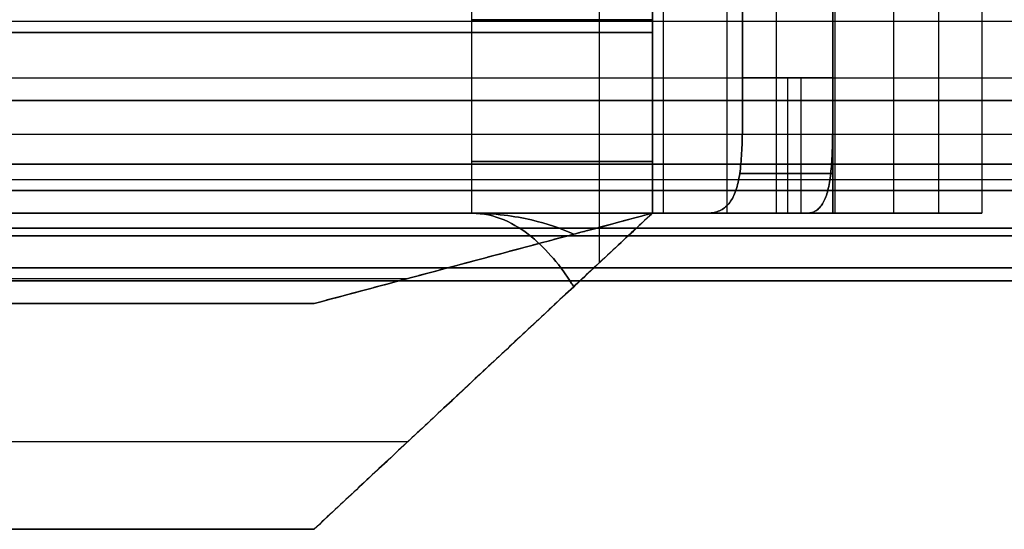
# Model space of a CAD drawing. Units: millimetres. Extents: x -490 to 490, y -441 to 269.
# Drawn here: x 241 to 263, y -441 to -429 of the extents above; entities that cross this region are included whole.
import ezdxf

# ---------------------------------------------------------------- set-up
doc = ezdxf.new("R2010")
doc.units = ezdxf.units.MM
doc.header["$MEASUREMENT"] = 0
for name, color, linetype, true_color in [('Tisch$Gestell', 254, 'Continuous', 0xe6e6e6), ('Tisch$Schalter$Aus', 20, 'Continuous', 0xff2000), ('Tisch$Schalter$Ein', 95, 'Continuous', 0x3fbf52), ('Tisch$Schalter$Gehäuse', 250, 'Continuous', 0x323232)]:
    doc.layers.add(name, color=color, linetype=linetype, true_color=true_color)

msp = doc.modelspace()

# ---------------------------------------------------------------- linework, layer by layer
at = {"layer": 'Tisch$Gestell'}
for points in [[(-430, -429.25, -579.5), (0, -429.25, -579.5), (430, -429.25, -579.5)], [(-430, -429.25, -572), (0, -429.25, -572), (430, -429.25, -572)], [(-430, -429.25, -600.5), (0, -429.25, -600.5), (430, -429.25, -600.5)], [(-430, -429.25, -608), (0, -429.25, -608), (430, -429.25, -608)], [(-430, -429.25, -9.5), (0, -429.25, -9.5), (430, -429.25, -9.5)], [(-430, -429.25, -2), (0, -429.25, -2), (430, -429.25, -2)], [(-430, -429.25, -30.5), (0, -429.25, -30.5), (430, -429.25, -30.5)], [(-430, -429.25, -38), (0, -429.25, -38), (430, -429.25, -38)], [(-430, -430.5, -594), (0, -430.5, -594), (430, -430.5, -594)], [(-430, -430.5, -586), (0, -430.5, -586), (430, -430.5, -586)], [(-430, -430.5, -583.75), (0, -430.5, -583.75), (430, -430.5, -583.75)], [(-430, -430.5, -596.25), (0, -430.5, -596.25), (430, -430.5, -596.25)], [(-430, -430.5, -24), (0, -430.5, -24), (430, -430.5, -24)], [(-430, -430.5, -16), (0, -430.5, -16), (430, -430.5, -16)], [(-430, -430.5, -13.75), (0, -430.5, -13.75), (430, -430.5, -13.75)], [(-430, -430.5, -26.25), (0, -430.5, -26.25), (430, -430.5, -26.25)], [(-430, -431, -581.5), (0, -431, -581.5), (430, -431, -581.5)], [(430, -431, -598.5), (0, -431, -598.5), (-430, -431, -598.5)], [(-430, -431, -610), (0, -431, -610), (430, -431, -610)], [(430, -431, -570), (0, -431, -570), (-430, -431, -570)], [(430, -431, -572), (0, -431, -572), (-430, -431, -572)], [(430, -431, -608), (0, -431, -608), (-430, -431, -608)], [(-430, -431, -11.5), (0, -431, -11.5), (430, -431, -11.5)], [(430, -431, -28.5), (0, -431, -28.5), (-430, -431, -28.5)], [(-430, -431, -40), (0, -431, -40), (430, -431, -40)], [(430, -431), (0, -431), (-430, -431)], [(430, -431, -2), (0, -431, -2), (-430, -431, -2)], [(430, -431, -38), (0, -431, -38), (-430, -431, -38)], [(-430, -431.75, -583.75), (0, -431.75, -583.75), (430, -431.75, -583.75)], [(-430, -431.75, -596.25), (0, -431.75, -596.25), (430, -431.75, -596.25)], [(-430, -431.75, -13.75), (0, -431.75, -13.75), (430, -431.75, -13.75)], [(-430, -431.75, -26.25), (0, -431.75, -26.25), (430, -431.75, -26.25)], [(-430, -432.414, -582.086), (0, -432.414, -582.086), (430, -432.414, -582.086)], [(430, -432.414, -597.914), (0, -432.414, -597.914), (-430, -432.414, -597.914)], [(430, -432.414, -572.586), (0, -432.414, -572.586), (-430, -432.414, -572.586)], [(430, -432.414, -607.414), (0, -432.414, -607.414), (-430, -432.414, -607.414)], [(-430, -432.414, -12.086), (0, -432.414, -12.086), (430, -432.414, -12.086)], [(430, -432.414, -27.914), (0, -432.414, -27.914), (-430, -432.414, -27.914)], [(430, -432.414, -2.586), (0, -432.414, -2.586), (-430, -432.414, -2.586)], [(430, -432.414, -37.414), (0, -432.414, -37.414), (-430, -432.414, -37.414)], [(-430, -432.75, -594), (0, -432.75, -594), (430, -432.75, -594)], [(-430, -432.75, -586), (0, -432.75, -586), (430, -432.75, -586)], [(-430, -432.75, -24), (0, -432.75, -24), (430, -432.75, -24)], [(-430, -432.75, -16), (0, -432.75, -16), (430, -432.75, -16)], [(-430, -433, -583.75), (0, -433, -583.75), (430, -433, -583.75)], [(-430, -433, -596.25), (0, -433, -596.25), (430, -433, -596.25)], [(-430, -433, -583.5), (0, -433, -583.5), (430, -433, -583.5)], [(430, -433, -596.5), (0, -433, -596.5), (-430, -433, -596.5)], [(-430, -433, -579.5), (0, -433, -579.5), (430, -433, -579.5)], [(430, -433, -574), (0, -433, -574), (-430, -433, -574)], [(-430, -433, -600.5), (0, -433, -600.5), (430, -433, -600.5)], [(430, -433, -606), (0, -433, -606), (-430, -433, -606)], [(-430, -433, -575.75), (0, -433, -575.75), (430, -433, -575.75)], [(-430, -433, -604.25), (0, -433, -604.25), (430, -433, -604.25)], [(-430, -433, -13.75), (0, -433, -13.75), (430, -433, -13.75)], [(-430, -433, -26.25), (0, -433, -26.25), (430, -433, -26.25)], [(-430, -433, -13.5), (0, -433, -13.5), (430, -433, -13.5)], [(430, -433, -26.5), (0, -433, -26.5), (-430, -433, -26.5)], [(-430, -433, -9.5), (0, -433, -9.5), (430, -433, -9.5)], [(430, -433, -4), (0, -433, -4), (-430, -433, -4)], [(-430, -433, -30.5), (0, -433, -30.5), (430, -433, -30.5)], [(430, -433, -36), (0, -433, -36), (-430, -433, -36)], [(-430, -433, -5.75), (0, -433, -5.75), (430, -433, -5.75)], [(-430, -433, -34.25), (0, -433, -34.25), (430, -433, -34.25)], [(-430, -433.828, -608.828), (0, -433.828, -608.828), (430, -433.828, -608.828)], [(430, -433.828, -571.172), (0, -433.828, -571.172), (-430, -433.828, -571.172)], [(-430, -433.828, -38.828), (0, -433.828, -38.828), (430, -433.828, -38.828)], [(430, -433.828, -1.172), (0, -433.828, -1.172), (-430, -433.828, -1.172)], [(430, -434, -594), (0, -434, -594), (-430, -434, -594)], [(-430, -434, -586), (0, -434, -586), (430, -434, -586)], [(430, -434, -24), (0, -434, -24), (-430, -434, -24)], [(-430, -434, -16), (0, -434, -16), (430, -434, -16)], [(430, -434.707, -594.293), (0, -434.707, -594.293), (-430, -434.707, -594.293)], [(-430, -434.707, -585.707), (0, -434.707, -585.707), (430, -434.707, -585.707)], [(430, -434.707, -24.293), (0, -434.707, -24.293), (-430, -434.707, -24.293)], [(-430, -434.707, -15.707), (0, -434.707, -15.707), (430, -434.707, -15.707)], [(430, -435, -574), (0, -435, -574), (-430, -435, -574)], [(-430, -435, -606), (0, -435, -606), (430, -435, -606)], [(-430, -435, -585), (0, -435, -585), (430, -435, -585)], [(430, -435, -595), (0, -435, -595), (-430, -435, -595)], [(430, -435, -4), (0, -435, -4), (-430, -435, -4)], [(-430, -435, -36), (0, -435, -36), (430, -435, -36)], [(-430, -435, -15), (0, -435, -15), (430, -435, -15)], [(430, -435, -25), (0, -435, -25), (-430, -435, -25)]]:
    msp.add_open_spline(points, degree=2, dxfattribs=at)
at = {"layer": 'Tisch$Schalter$Aus'}
msp.add_line((232.5, -440.5, -88.5), (247.5, -440.5, -88.5), dxfattribs=at)
for points, degree in [([(251, -433.5, -78.5), (251, -426, -78.5), (251, -418.5, -78.5)], 2), ([(251, -433.5, -98.5), (251, -426, -98.5), (251, -418.5, -98.5)], 2), ([(253.828, -434.593, -97.328), (253.828, -426.547, -97.328), (253.828, -418.5, -97.328)], 2), ([(253.828, -434.593, -79.672), (253.828, -426.547, -79.672), (253.828, -418.5, -79.672)], 2), ([(255, -433.5, -94.5), (255, -426, -94.5), (255, -418.5, -94.5)], 2), ([(255, -433.5, -82.5), (255, -426, -82.5), (255, -418.5, -82.5)], 2), ([(255, -418.5, -88.5), (255, -426, -88.5), (255, -433.5, -88.5)], 2), ([(229, -429.5, -98.5), (240, -429.5, -98.5), (251, -429.5, -98.5)], 2), ([(251, -429.5, -78.5), (240, -429.5, -78.5), (229, -429.5, -78.5)], 2), ([(255, -429.5, -94.5), (255, -429.5, -88.5), (255, -429.5, -82.5)], 2), ([(229, -433.5, -78.5), (240, -433.5, -78.5), (251, -433.5, -78.5)], 2), ([(229, -433.5, -98.5), (240, -433.5, -98.5), (251, -433.5, -98.5)], 2), ([(255, -433.5, -89.5), (251.25, -437, -89.5), (247.5, -440.5, -89.5)], 2), ([(255, -433.5, -94.5), (255, -433.5, -88.5), (255, -433.5, -82.5)], 2), ([(247.5, -440.5, -81.5), (249.419, -438.709, -80.732), (251.338, -436.918, -79.965), (253.257, -435.127, -79.197)], 3), ([(253.257, -435.127, -97.803), (251.338, -436.918, -97.035), (249.419, -438.709, -96.268), (247.5, -440.5, -95.5)], 3), ([(250.248, -437.935, -96.599), (250.248, -437.935, -88.5), (250.248, -437.935, -80.401)], 2), ([(230.416, -438.555, -80.667), (240, -438.555, -80.667), (249.584, -438.555, -80.667)], 2), ([(230.416, -438.555, -96.333), (240, -438.555, -96.333), (249.584, -438.555, -96.333)], 2), ([(247.5, -440.5, -81.5), (240, -440.5, -81.5), (232.5, -440.5, -81.5)], 2), ([(232.5, -440.5, -95.5), (240, -440.5, -95.5), (247.5, -440.5, -95.5)], 2), ([(247.5, -440.5, -95.5), (247.5, -440.5, -88.5), (247.5, -440.5, -81.5)], 2)]:
    msp.add_open_spline(points, degree=degree, dxfattribs=at)
at = {"layer": 'Tisch$Schalter$Aus', "extrusion": (-8.52651e-14, 1, 8.52651e-14)}
msp.add_rational_spline([(251, -429.5, -98.5), (255, -429.5, -98.5), (255, -429.5, -94.5)], [1, 0.707106781187, 1], degree=2, dxfattribs=at)
at = {"layer": 'Tisch$Schalter$Aus', "extrusion": (-1.12266e-12, -1, -1.10845e-12)}
msp.add_rational_spline([(255, -429.5, -82.5), (255, -429.5, -78.5), (251, -429.5, -78.5)], [1, 0.707106781187, 1], degree=2, dxfattribs=at)
at = {"layer": 'Tisch$Schalter$Aus', "extrusion": (-4.46051e-14, -0.393919, 0.919145)}
msp.add_open_spline([(251, -433.5, -78.5), (251.248, -433.5, -78.5), (251.486, -433.554, -78.523), (251.933, -433.742, -78.604), (252.135, -433.873, -78.66), (252.672, -434.309, -78.847), (252.969, -434.681, -79.006), (253.225, -435.078, -79.176), (253.241, -435.102, -79.187), (253.257, -435.127, -79.197)], degree=3, knots=[0, 0, 0, 0, 0.751396, 0.751396, 1.492526, 1.492526, 2.935311, 2.935311, 3.030648, 3.030648, 3.030648, 3.030648], dxfattribs=at)
at = {"layer": 'Tisch$Schalter$Aus', "extrusion": (-5.17013e-14, 0.393919, 0.919145)}
msp.add_open_spline([(253.257, -435.127, -97.803), (253.241, -435.102, -97.813), (253.225, -435.078, -97.824), (252.969, -434.681, -97.994), (252.672, -434.309, -98.153), (252.135, -433.873, -98.34), (251.933, -433.742, -98.396), (251.486, -433.554, -98.477), (251.248, -433.5, -98.5), (251, -433.5, -98.5)], degree=3, knots=[2.688465, 2.688465, 2.688465, 2.688465, 2.783802, 2.783802, 4.226588, 4.226588, 4.967718, 4.967718, 5.719114, 5.719114, 5.719114, 5.719114], dxfattribs=at)
at = {"layer": 'Tisch$Schalter$Aus', "extrusion": (-0.682318, 0.731055, -7.3742e-14)}
msp.add_open_spline([(255, -433.5, -94.5), (255, -433.5, -95.148), (254.843, -433.646, -95.758), (254.317, -434.138, -96.811), (253.961, -434.469, -97.237), (253.468, -434.93, -97.651), (253.363, -435.027, -97.73), (253.257, -435.127, -97.803)], degree=3, knots=[0, 0, 0, 0, 1.932285, 1.932285, 3.832822, 3.832822, 4.325319, 4.325319, 4.325319, 4.325319], dxfattribs=at)
at = {"layer": 'Tisch$Schalter$Aus', "extrusion": (-0.682318, 0.731055, 1.1817e-14)}
msp.add_open_spline([(253.257, -435.127, -79.197), (253.363, -435.027, -79.27), (253.468, -434.93, -79.349), (253.961, -434.469, -79.763), (254.317, -434.138, -80.189), (254.843, -433.646, -81.242), (255, -433.5, -81.852), (255, -433.5, -82.5)], degree=3, knots=[3.213733, 3.213733, 3.213733, 3.213733, 3.706229, 3.706229, 5.606767, 5.606767, 7.539052, 7.539052, 7.539052, 7.539052], dxfattribs=at)
at = {"layer": 'Tisch$Schalter$Ein'}
for points, degree in [([(251, -429.214, -103.5), (251, -423.857, -103.5), (251, -418.5, -103.5)], 2), ([(251, -429.214, -123.5), (251, -423.857, -123.5), (251, -418.5, -123.5)], 2), ([(253.828, -429.214, -104.672), (253.828, -423.857, -104.672), (253.828, -418.5, -104.672)], 2), ([(255, -429.214, -119.5), (255, -423.857, -119.5), (255, -418.5, -119.5)], 2), ([(255, -429.214, -107.5), (255, -423.857, -107.5), (255, -418.5, -107.5)], 2), ([(255, -418.5, -113.5), (255, -426, -113.5), (255, -433.5, -113.5)], 2), ([(251, -429.5, -103.5), (251, -429.357, -103.5), (251, -429.214, -103.5)], 2), ([(251, -429.5, -123.5), (251, -429.357, -123.5), (251, -429.214, -123.5)], 2), ([(253.828, -429.5, -122.328), (253.828, -429.357, -122.328), (253.828, -429.214, -122.328)], 2), ([(253.828, -429.5, -104.672), (253.828, -429.357, -104.672), (253.828, -429.214, -104.672)], 2), ([(255, -429.5, -119.5), (255, -429.357, -119.5), (255, -429.214, -119.5)], 2), ([(255, -429.5, -107.5), (255, -429.357, -107.5), (255, -429.214, -107.5)], 2), ([(229, -429.5, -123.5), (240, -429.5, -123.5), (251, -429.5, -123.5)], 2), ([(251, -429.5, -103.5), (240, -429.5, -103.5), (229, -429.5, -103.5)], 2), ([(251, -433.5, -103.5), (251, -431.5, -103.5), (251, -429.5, -103.5)], 2), ([(251, -433.5, -123.5), (251, -431.5, -123.5), (251, -429.5, -123.5)], 2), ([(253.828, -433.812, -122.328), (253.828, -431.656, -122.328), (253.828, -429.5, -122.328)], 2), ([(253.828, -433.812, -104.672), (253.828, -431.656, -104.672), (253.828, -429.5, -104.672)], 2), ([(255, -433.5, -119.5), (255, -431.5, -119.5), (255, -429.5, -119.5)], 2), ([(255, -433.5, -107.5), (255, -431.5, -107.5), (255, -429.5, -107.5)], 2), ([(255, -429.5, -119.5), (255, -429.5, -113.5), (255, -429.5, -107.5)], 2), ([(229, -433.5, -103.5), (240, -433.5, -103.5), (251, -433.5, -103.5)], 2), ([(229, -433.5, -123.5), (240, -433.5, -123.5), (251, -433.5, -123.5)], 2), ([(255, -433.5, -114.5), (251.25, -434.5, -114.5), (247.5, -435.5, -114.5)], 2), ([(255, -433.5, -119.5), (255, -433.5, -113.5), (255, -433.5, -107.5)], 2), ([(247.5, -435.5, -106.5), (249.419, -434.988, -105.732), (251.338, -434.477, -104.965), (253.257, -433.965, -104.197)], 3), ([(253.257, -433.965, -122.803), (251.338, -434.477, -122.035), (249.419, -434.988, -121.268), (247.5, -435.5, -120.5)], 3), ([(230.416, -434.944, -105.667), (240, -434.944, -105.667), (249.584, -434.944, -105.667)], 2), ([(230.416, -434.944, -121.333), (240, -434.944, -121.333), (249.584, -434.944, -121.333)], 2), ([(250.248, -434.767, -121.599), (250.248, -434.767, -113.5), (250.248, -434.767, -105.401)], 2), ([(247.5, -435.5, -106.5), (240, -435.5, -106.5), (232.5, -435.5, -106.5)], 2), ([(232.5, -435.5, -120.5), (240, -435.5, -120.5), (247.5, -435.5, -120.5)], 2), ([(232.5, -435.5, -113.5), (240, -435.5, -113.5), (247.5, -435.5, -113.5)], 2), ([(247.5, -435.5, -120.5), (247.5, -435.5, -113.5), (247.5, -435.5, -106.5)], 2)]:
    msp.add_open_spline(points, degree=degree, dxfattribs=at)
at = {"layer": 'Tisch$Schalter$Ein', "extrusion": (-8.52652e-14, 1, 7.10543e-14)}
msp.add_rational_spline([(255, -429.214, -119.5), (255, -429.214, -123.5), (251, -429.214, -123.5)], [0.999999860338, 0.707106851018, 1], degree=2, dxfattribs=at)
at = {"layer": 'Tisch$Schalter$Ein', "extrusion": (8.81073e-13, 1, 8.66862e-13)}
msp.add_rational_spline([(251, -429.214, -103.5), (255, -429.214, -103.5), (255, -429.214, -107.5)], [0.999999860338, 0.707106851018, 1], degree=2, dxfattribs=at)
at = {"layer": 'Tisch$Schalter$Ein', "extrusion": (1.10845e-12, 1, 1.10845e-12)}
msp.add_rational_spline([(251, -429.5, -103.5), (255, -429.5, -103.5), (255, -429.5, -107.5)], [0.999999860338, 0.707106851018, 1], degree=2, dxfattribs=at)
at = {"layer": 'Tisch$Schalter$Ein', "extrusion": (-4.26326e-14, 1, 4.26326e-14)}
msp.add_rational_spline([(255, -429.5, -119.5), (255, -429.5, -123.5), (251, -429.5, -123.5)], [0.999999860338, 0.707106851018, 1], degree=2, dxfattribs=at)
at = {"layer": 'Tisch$Schalter$Ein', "extrusion": (-2.84217e-14, 1, 1.42109e-14)}
msp.add_rational_spline([(251, -432.357, -123.5), (255, -432.357, -123.5), (255, -432.357, -119.5)], [1, 0.707106781187, 1], degree=2, dxfattribs=at)
at = {"layer": 'Tisch$Schalter$Ein', "extrusion": (-3.2685e-13, -1, -3.2685e-13)}
msp.add_rational_spline([(255, -432.357, -107.5), (255, -432.357, -103.5), (251, -432.357, -103.5)], [1, 0.707106781187, 1], degree=2, dxfattribs=at)
at = {"layer": 'Tisch$Schalter$Ein', "extrusion": (-7.06088e-14, -0.83205, 0.5547)}
msp.add_open_spline([(251, -433.5, -103.5), (251.248, -433.5, -103.5), (251.486, -433.515, -103.523), (251.933, -433.569, -103.604), (252.135, -433.606, -103.66), (252.672, -433.731, -103.847), (252.969, -433.838, -104.006), (253.225, -433.951, -104.176), (253.241, -433.958, -104.187), (253.257, -433.965, -104.197)], degree=3, knots=[0, 0, 0, 0, 0.751396, 0.751396, 1.492526, 1.492526, 2.935311, 2.935311, 3.030648, 3.030648, 3.030648, 3.030648], dxfattribs=at)
at = {"layer": 'Tisch$Schalter$Ein', "extrusion": (-4.80718e-14, 0.83205, 0.5547)}
msp.add_open_spline([(253.257, -433.965, -122.803), (253.241, -433.958, -122.813), (253.225, -433.951, -122.824), (252.969, -433.838, -122.994), (252.672, -433.731, -123.153), (252.135, -433.606, -123.34), (251.933, -433.569, -123.396), (251.486, -433.515, -123.477), (251.248, -433.5, -123.5), (251, -433.5, -123.5)], degree=3, knots=[2.688465, 2.688465, 2.688465, 2.688465, 2.783802, 2.783802, 4.226588, 4.226588, 4.967718, 4.967718, 5.719114, 5.719114, 5.719114, 5.719114], dxfattribs=at)
at = {"layer": 'Tisch$Schalter$Ein', "extrusion": (-0.257663, 0.966235, -6.61671e-14)}
msp.add_open_spline([(255, -433.5, -119.5), (255, -433.5, -120.148), (254.843, -433.542, -120.758), (254.317, -433.682, -121.811), (253.961, -433.777, -122.237), (253.468, -433.909, -122.651), (253.363, -433.936, -122.73), (253.257, -433.965, -122.803)], degree=3, knots=[0, 0, 0, 0, 1.932285, 1.932285, 3.832822, 3.832822, 4.325319, 4.325319, 4.325319, 4.325319], dxfattribs=at)
at = {"layer": 'Tisch$Schalter$Ein', "extrusion": (-0.257663, 0.966235, -2.50926e-14)}
msp.add_open_spline([(253.257, -433.965, -104.197), (253.363, -433.936, -104.27), (253.468, -433.909, -104.349), (253.961, -433.777, -104.763), (254.317, -433.682, -105.189), (254.843, -433.542, -106.242), (255, -433.5, -106.852), (255, -433.5, -107.5)], degree=3, knots=[3.213733, 3.213733, 3.213733, 3.213733, 3.706229, 3.706229, 5.606767, 5.606767, 7.539052, 7.539052, 7.539052, 7.539052], dxfattribs=at)
at = {"layer": 'Tisch$Schalter$Gehäuse'}
for points in [[(251, -433.5, -127), (251, -425, -127), (251, -416.5, -127)], [(251, -433.5, -75), (251, -425, -75), (251, -416.5, -75)], [(251, -433.5, -100), (251, -425, -100), (251, -416.5, -100)], [(251, -433.5, -77), (251, -425, -77), (251, -416.5, -77)], [(251, -433.5, -125), (251, -425, -125), (251, -416.5, -125)], [(251, -433.5, -102), (251, -425, -102), (251, -416.5, -102)], [(255.243, -433.5, -98.243), (255.243, -425, -98.243), (255.243, -416.5, -98.243)], [(255.243, -433.5, -78.757), (255.243, -425, -78.757), (255.243, -416.5, -78.757)], [(255.243, -433.5, -123.243), (255.243, -425, -123.243), (255.243, -416.5, -123.243)], [(255.243, -433.5, -103.757), (255.243, -425, -103.757), (255.243, -416.5, -103.757)], [(256.657, -433.5, -124.657), (256.657, -425, -124.657), (256.657, -416.5, -124.657)], [(256.657, -433.5, -77.343), (256.657, -425, -77.343), (256.657, -416.5, -77.343)], [(257, -416.5, -94), (257, -423.5, -94), (257, -430.5, -94)], [(257, -416.5, -119), (257, -423.5, -119), (257, -430.5, -119)], [(257, -430.5, -83), (257, -423.5, -83), (257, -416.5, -83)], [(257, -430.5, -108), (257, -423.5, -108), (257, -416.5, -108)], [(257.75, -433.5, -101), (257.75, -425, -101), (257.75, -416.5, -101)], [(259, -416.5, -119), (259, -423.5, -119), (259, -430.5, -119)], [(259, -433.5, -104.25), (259, -425, -104.25), (259, -416.5, -104.25)], [(259, -416.5, -97.75), (259, -425, -97.75), (259, -433.5, -97.75)], [(259, -416.5, -94), (259, -423.5, -94), (259, -430.5, -94)], [(259, -430.5, -83), (259, -423.5, -83), (259, -416.5, -83)], [(259, -430.5, -108), (259, -423.5, -108), (259, -416.5, -108)], [(259.05, -433.5, -104.25), (259.05, -425, -104.25), (259.05, -416.5, -104.25)], [(259.05, -433.5, -97.75), (259.05, -425, -97.75), (259.05, -416.5, -97.75)], [(259.05, -433.5, -102.3), (259.05, -425, -102.3), (259.05, -416.5, -102.3)], [(259.05, -433.5, -99.7), (259.05, -425, -99.7), (259.05, -416.5, -99.7)], [(260.35, -433.5, -101), (260.35, -425, -101), (260.35, -416.5, -101)], [(261.348, -433.5, -103.298), (261.348, -425, -103.298), (261.348, -416.5, -103.298)], [(261.348, -433.5, -98.702), (261.348, -425, -98.702), (261.348, -416.5, -98.702)], [(262.3, -416.5, -101), (262.3, -425, -101), (262.3, -433.5, -101)], [(259, -430.5, -94), (258, -430.5, -94), (257, -430.5, -94)], [(257, -430.5, -83), (258, -430.5, -83), (259, -430.5, -83)], [(259, -430.5, -119), (258, -430.5, -119), (257, -430.5, -119)], [(257, -430.5, -108), (258, -430.5, -108), (259, -430.5, -108)], [(259, -432.621, -94.879), (257.968, -432.621, -94.879), (256.935, -432.621, -94.879)], [(256.935, -432.621, -82.121), (257.943, -432.621, -82.121), (258.952, -432.621, -82.121)], [(258.952, -432.621, -119.879), (257.943, -432.621, -119.879), (256.935, -432.621, -119.879)], [(256.935, -432.621, -107.121), (257.968, -432.621, -107.121), (259, -432.621, -107.121)], [(222.25, -433.5, -101), (240, -433.5, -101), (257.75, -433.5, -101)], [(229, -433.5, -127), (240, -433.5, -127), (251, -433.5, -127)], [(251, -433.5, -75), (240, -433.5, -75), (229, -433.5, -75)], [(229, -433.5, -100), (240, -433.5, -100), (251, -433.5, -100)], [(251, -433.5, -77), (240, -433.5, -77), (229, -433.5, -77)], [(229, -433.5, -125), (240, -433.5, -125), (251, -433.5, -125)], [(251, -433.5, -102), (240, -433.5, -102), (229, -433.5, -102)], [(256.196, -433.5, -80), (257.306, -433.5, -80), (258.416, -433.5, -80)], [(256.196, -433.5, -105), (257.598, -433.5, -105), (259, -433.5, -105)], [(259, -433.5, -97), (257.598, -433.5, -97), (256.196, -433.5, -97)], [(258.416, -433.5, -122), (257.306, -433.5, -122), (256.196, -433.5, -122)], [(259.05, -433.5, -97.75), (259.025, -433.5, -97.75), (259, -433.5, -97.75)], [(259, -433.5, -104.25), (259.025, -433.5, -104.25), (259.05, -433.5, -104.25)], [(259, -433.5, -97.75), (259, -433.5, -97.375), (259, -433.5, -97)], [(259, -433.5, -105), (259, -433.5, -104.625), (259, -433.5, -104.25)], [(260.35, -433.5, -101), (261.325, -433.5, -101), (262.3, -433.5, -101)]]:
    msp.add_open_spline(points, degree=2, dxfattribs=at)
for points, knots in [([(257, -430.5, -94), (257, -430.585, -94), (257, -430.756, -94.007), (257, -431.016, -94.041), (256.999, -431.279, -94.099), (256.997, -431.542, -94.182), (256.993, -431.802, -94.292), (256.985, -432.053, -94.428), (256.972, -432.294, -94.59), (256.951, -432.519, -94.775), (256.921, -432.726, -94.982), (256.879, -432.911, -95.207), (256.825, -433.073, -95.448), (256.756, -433.209, -95.7), (256.673, -433.319, -95.96), (256.575, -433.402, -96.223), (256.463, -433.46, -96.487), (256.337, -433.493, -96.747), (256.244, -433.5, -96.917), (256.196, -433.5, -97)], [-4.845053, -4.845053, -4.845053, -4.845053, -4.591338, -4.329538, -4.060303, -3.784432, -3.502863, -3.216636, -2.926838, -2.634541, -2.340722, -2.046206, -1.751626, -1.457422, -1.163874, -0.871167, -0.579464, -0.288974, 0, 0, 0, 0]), ([(256.196, -433.5, -80), (256.244, -433.5, -80.083), (256.337, -433.493, -80.253), (256.463, -433.46, -80.513), (256.575, -433.402, -80.777), (256.673, -433.319, -81.04), (256.756, -433.209, -81.3), (256.825, -433.073, -81.552), (256.879, -432.911, -81.793), (256.921, -432.726, -82.018), (256.951, -432.519, -82.225), (256.972, -432.294, -82.41), (256.985, -432.053, -82.572), (256.993, -431.802, -82.708), (256.997, -431.542, -82.818), (256.999, -431.279, -82.901), (257, -431.016, -82.959), (257, -430.756, -82.993), (257, -430.585, -83), (257, -430.5, -83)], [0, 0, 0, 0, 0.288974, 0.579464, 0.871167, 1.163874, 1.457422, 1.751626, 2.046206, 2.340722, 2.634541, 2.926838, 3.216636, 3.502863, 3.784432, 4.060303, 4.329538, 4.591338, 4.845053, 4.845053, 4.845053, 4.845053]), ([(257, -430.5, -119), (257, -430.585, -119), (257, -430.756, -119.007), (257, -431.016, -119.041), (256.999, -431.279, -119.099), (256.997, -431.542, -119.182), (256.993, -431.802, -119.292), (256.985, -432.053, -119.428), (256.972, -432.294, -119.59), (256.951, -432.519, -119.775), (256.921, -432.726, -119.982), (256.879, -432.911, -120.207), (256.825, -433.073, -120.448), (256.756, -433.209, -120.7), (256.673, -433.319, -120.96), (256.575, -433.402, -121.223), (256.463, -433.46, -121.487), (256.337, -433.493, -121.747), (256.244, -433.5, -121.917), (256.196, -433.5, -122)], [-4.845053, -4.845053, -4.845053, -4.845053, -4.591338, -4.329538, -4.060303, -3.784432, -3.502863, -3.216636, -2.926838, -2.634541, -2.340722, -2.046206, -1.751626, -1.457422, -1.163874, -0.871167, -0.579464, -0.288974, 0, 0, 0, 0]), ([(256.196, -433.5, -105), (256.244, -433.5, -105.083), (256.337, -433.493, -105.253), (256.463, -433.46, -105.513), (256.575, -433.402, -105.777), (256.673, -433.319, -106.04), (256.756, -433.209, -106.3), (256.825, -433.073, -106.552), (256.879, -432.911, -106.793), (256.921, -432.726, -107.018), (256.951, -432.519, -107.225), (256.972, -432.294, -107.41), (256.985, -432.053, -107.572), (256.993, -431.802, -107.708), (256.997, -431.542, -107.818), (256.999, -431.279, -107.901), (257, -431.016, -107.959), (257, -430.756, -107.993), (257, -430.585, -108), (257, -430.5, -108)], [0, 0, 0, 0, 0.288974, 0.579464, 0.871167, 1.163874, 1.457422, 1.751626, 2.046206, 2.340722, 2.634541, 2.926838, 3.216636, 3.502863, 3.784432, 4.060303, 4.329538, 4.591338, 4.845053, 4.845053, 4.845053, 4.845053]), ([(258.416, -433.5, -80), (258.45, -433.5, -80.084), (258.516, -433.493, -80.255), (258.606, -433.46, -80.515), (258.687, -433.402, -80.778), (258.758, -433.318, -81.041), (258.819, -433.208, -81.301), (258.869, -433.072, -81.553), (258.91, -432.911, -81.793), (258.941, -432.726, -82.019), (258.963, -432.519, -82.225), (258.979, -432.294, -82.411), (258.989, -432.053, -82.572), (258.995, -431.802, -82.708), (258.998, -431.542, -82.818), (258.999, -431.279, -82.901), (259, -431.016, -82.959), (259, -430.756, -82.993), (259, -430.585, -83), (259, -430.5, -83)], [0, 0, 0, 0, 0.271828, 0.548629, 0.829789, 1.114707, 1.402769, 1.693315, 1.985605, 2.27879, 2.571898, 2.863854, 3.153507, 3.439682, 3.721235, 3.997103, 4.266338, 4.528138, 4.781853, 4.781853, 4.781853, 4.781853]), ([(259, -430.5, -119), (259, -430.585, -119), (259, -430.756, -119.007), (259, -431.016, -119.041), (258.999, -431.279, -119.099), (258.998, -431.542, -119.182), (258.995, -431.802, -119.292), (258.989, -432.053, -119.428), (258.979, -432.294, -119.589), (258.963, -432.519, -119.775), (258.941, -432.726, -119.981), (258.91, -432.911, -120.207), (258.869, -433.072, -120.447), (258.819, -433.208, -120.699), (258.758, -433.318, -120.959), (258.687, -433.402, -121.222), (258.606, -433.46, -121.485), (258.516, -433.493, -121.745), (258.45, -433.5, -121.916), (258.416, -433.5, -122)], [-4.781853, -4.781853, -4.781853, -4.781853, -4.528138, -4.266338, -3.997103, -3.721235, -3.439682, -3.153507, -2.863854, -2.571898, -2.27879, -1.985605, -1.693315, -1.402769, -1.114707, -0.829789, -0.548629, -0.271828, 0, 0, 0, 0])]:
    msp.add_open_spline(points, degree=3, knots=knots, dxfattribs=at)
at = {"layer": 'Tisch$Schalter$Gehäuse', "extrusion": (-1, -3.60008e-13, -3.22113e-13)}
msp.add_rational_spline([(258, -433.5, -80), (258, -433.5, -83), (258, -430.5, -83)], [1, 0.707106781187, 1], degree=2, dxfattribs=at)
at = {"layer": 'Tisch$Schalter$Gehäuse', "extrusion": (-1, 1.64846e-12, 1.66741e-12)}
msp.add_rational_spline([(258, -433.5, -105), (258, -433.5, -108), (258, -430.5, -108)], [1, 0.707106781187, 1], degree=2, dxfattribs=at)
at = {"layer": 'Tisch$Schalter$Gehäuse', "extrusion": (-1, 7.7686e-13, -7.38964e-13)}
msp.add_rational_spline([(258.3, -433.5, -97), (258.3, -433.5, -94), (258.3, -430.5, -94)], [1, 0.707106781186, 1], degree=2, dxfattribs=at)
at = {"layer": 'Tisch$Schalter$Gehäuse', "extrusion": (-1, 7.57912e-13, -7.57912e-13)}
msp.add_rational_spline([(258.3, -433.5, -122), (258.3, -433.5, -119), (258.3, -430.5, -119)], [1, 0.707106781186, 1], degree=2, dxfattribs=at)
at = {"layer": 'Tisch$Schalter$Gehäuse', "extrusion": (-1, 7.7686e-13, -7.57912e-13)}
msp.add_rational_spline([(259, -430.5, -94), (259, -433.5, -94), (259, -433.5, -97)], [1, 0.707106781186, 1], degree=2, dxfattribs=at)
at = {"layer": 'Tisch$Schalter$Gehäuse', "extrusion": (-1, 1.66741e-12, 1.68635e-12)}
msp.add_rational_spline([(259, -433.5, -105), (259, -433.5, -108), (259, -430.5, -108)], [1, 0.707106781187, 1], degree=2, dxfattribs=at)
at = {"layer": 'Tisch$Schalter$Gehäuse', "extrusion": (5.26953e-14, 1, -6.6791e-14)}
msp.add_rational_spline([(251, -433.5, -127), (256.394, -433.5, -127), (258.416, -433.5, -122)], [1, 0.781700255205, 0.888807693073], degree=2, dxfattribs=at)
at = {"layer": 'Tisch$Schalter$Gehäuse', "extrusion": (0, 1, 0)}
msp.add_rational_spline([(251, -433.5, -100), (254.464, -433.5, -100), (256.196, -433.5, -97)], [1, 0.807007203691, 0.868347502413], degree=2, dxfattribs=at)
at = {"layer": 'Tisch$Schalter$Gehäuse', "extrusion": (-1.64093e-14, 1, 4.73695e-14)}
msp.add_rational_spline([(251, -433.5, -125), (254.464, -433.5, -125), (256.196, -433.5, -122)], [1, 0.807007203691, 0.868347502413], degree=2, dxfattribs=at)
at = {"layer": 'Tisch$Schalter$Gehäuse', "extrusion": (-8.43124e-14, -1, -7.95808e-14)}
msp.add_rational_spline([(258.416, -433.5, -80), (256.394, -433.5, -75), (251, -433.5, -75)], [0.888807693073, 0.781700255205, 1], degree=2, dxfattribs=at)
at = {"layer": 'Tisch$Schalter$Gehäuse', "extrusion": (-3.1092e-28, -1, 3.78956e-14)}
msp.add_rational_spline([(256.196, -433.5, -80), (254.464, -433.5, -77), (251, -433.5, -77)], [0.868347502413, 0.807007203691, 1], degree=2, dxfattribs=at)
at = {"layer": 'Tisch$Schalter$Gehäuse', "extrusion": (-4.92278e-14, -1, -2.84217e-14)}
msp.add_rational_spline([(256.196, -433.5, -105), (254.464, -433.5, -102), (251, -433.5, -102)], [0.868347502413, 0.807007203691, 1], degree=2, dxfattribs=at)
at = {"layer": 'Tisch$Schalter$Gehäuse', "extrusion": (0, -1, 0)}
msp.add_rational_spline([(260.35, -433.5, -101), (260.35, -433.5, -102.3), (259.05, -433.5, -102.3), (257.75, -433.5, -102.3), (257.75, -433.5, -101), (257.75, -433.5, -99.7), (259.05, -433.5, -99.7), (260.35, -433.5, -99.7), (260.35, -433.5, -101)], [1, 0.707106781187, 1, 0.707106781187, 1, 0.707106781187, 1, 0.707106781187, 1], degree=2, knots=[0, 0, 0, 2.042035, 2.042035, 4.08407, 4.08407, 6.126106, 6.126106, 8.168141, 8.168141, 8.168141], dxfattribs=at)
at = {"layer": 'Tisch$Schalter$Gehäuse', "extrusion": (5.24708e-14, -1, -5.24708e-14)}
msp.add_rational_spline([(259.05, -433.5, -104.25), (262.3, -433.5, -104.25), (262.3, -433.5, -101)], [1, 0.707106781187, 1], degree=2, dxfattribs=at)
at = {"layer": 'Tisch$Schalter$Gehäuse', "extrusion": (8.74514e-14, -1, 8.74514e-14)}
msp.add_rational_spline([(262.3, -433.5, -101), (262.3, -433.5, -97.75), (259.05, -433.5, -97.75)], [1, 0.707106781187, 1], degree=2, dxfattribs=at)

doc.saveas('drawing.dxf')
